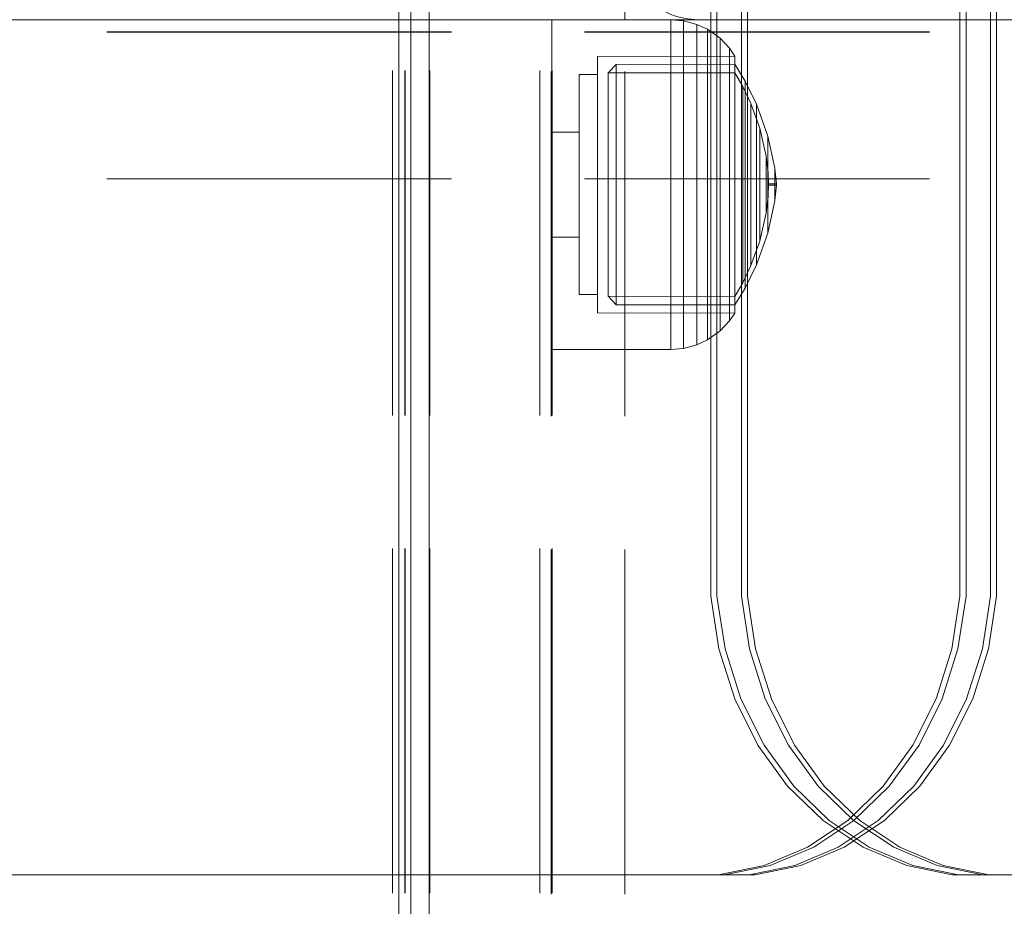
# Model space of a CAD drawing. Units: millimetres. Extents: x -1017 to 6189, y -630 to 8431.
# Drawn here: x 2335 to 2415, y 4190 to 4263 of the extents above; entities that cross this region are included whole.
import ezdxf

# ---------------------------------------------------------------- set-up
doc = ezdxf.new("R2010")
doc.units = ezdxf.units.MM
doc.linetypes.add('Dot & Dashed', pattern=[67.027776, 35.277777, -17.638888, 0, -14.111111])
doc.linetypes.add('Hidden Line', pattern=[39.122222, 28.222222, -10.9])
for name, color, linetype, lineweight in [('2D Drafting - General_Pen_No__62', 7, 'Continuous', 20), ('Interior - Furniture _Pen_No__87', 7, 'Continuous', 20), ('Interior - Furniture _Pen_No__89', 7, 'Continuous', 20), ('Interior - Furniture _Pen_No__90', 7, 'Continuous', 20), ('Structural - Bearing_Pen_No__69', 7, 'Continuous', 20), ('Structural - Bearing_Pen_No__89', 7, 'Continuous', 20), ('Structural - Bearing_Pen_No__90', 7, 'Continuous', 20)]:
    doc.layers.add(name, color=color, linetype=linetype, lineweight=lineweight)
for name, color, linetype in [('Dimensions', 7, 'Continuous'), ('Interior - Furniture', 7, 'Continuous'), ('Structural - Bearing', 7, 'Continuous')]:
    doc.layers.add(name, color=color, linetype=linetype)
doc.styles.get("Standard").update_dxf_attribs({"font": 'arial.ttf'})
doc.dimstyles.new('Leikkiset keinu', dxfattribs={"dimtxt": 150, "dimasz": 2.5, "dimexe": 0.06, "dimexo": 0.625, "dimtad": 0, "dimtih": 1, "dimtoh": 1, "dimdec": 0, "dimtxsty": 'Standard', "dimcen": 2.5, "dimadec": 0, "dimazin": 0, "dimtfac": 1, "dimtmove": 0, "dimatfit": 3, "dimfxl": 1, "dimarcsym": 0})

# ---------------------------------------------------------------- blocks, each defined once
blk = doc.blocks.new('Slab_3', base_point=(324, -250))
at = {"layer": 'Structural - Bearing_Pen_No__89', "linetype": 'Continuous', "flags": 128}
blk.add_lwpolyline([(324, -250), (256, -250, 0.414214), (250, -256), (250, -324, 0.414214), (256, -330), (324, -330, 0.414214), (330, -324), (330, -256, 0.414214)], format="xyb", close=True, dxfattribs=at)
blk = doc.blocks.new('00_TEM_Hitech_JK4-2')
at = {"layer": 'Interior - Furniture _Pen_No__89', "linetype": 'Continuous'}
for p, q in [((182.205, 800), (180.311, 800)), ((185.936, 799.24), (182.205, 800)), ((182.705, 800), (182.205, 800)), ((186.436, 799.24), (182.705, 800)), ((184.705, 800), (182.705, 800)), ((188.436, 799.24), (184.705, 800)), ((185.205, 800), (184.705, 800)), ((188.936, 799.24), (185.205, 800)), ((201.335, 800), (197.604, 799.24)), ((201.835, 800), (198.104, 799.24)), ((203.835, 800), (200.104, 799.24)), ((204.335, 800), (200.604, 799.24)), ((201.335, 800), (201.835, 800)), ((201.835, 800), (203.835, 800)), ((203.835, 800), (204.335, 800)), ((206.229, 800), (204.335, 800)), ((902.377, 800), (206.229, 800)), ((189.496, 797.744), (185.936, 799.24)), ((189.996, 797.744), (186.436, 799.24)), ((191.996, 797.744), (188.436, 799.24)), ((192.496, 797.744), (188.936, 799.24)), ((197.604, 799.24), (194.045, 797.744)), ((198.104, 799.24), (194.545, 797.744)), ((200.104, 799.24), (196.545, 797.744)), ((200.604, 799.24), (197.045, 797.744)), ((192.777, 795.557), (189.496, 797.744)), ((193.277, 795.557), (189.996, 797.744)), ((194.045, 797.744), (190.764, 795.557)), ((194.545, 797.744), (191.264, 795.557)), ((195.277, 795.557), (191.996, 797.744)), ((195.777, 795.557), (192.496, 797.744)), ((196.545, 797.744), (193.264, 795.557)), ((197.045, 797.744), (193.764, 795.557)), ((190.764, 795.557), (187.862, 792.745)), ((191.264, 795.557), (188.362, 792.745)), ((193.264, 795.557), (190.362, 792.745)), ((193.764, 795.557), (190.862, 792.745)), ((195.679, 792.745), (192.777, 795.557)), ((196.179, 792.745), (193.277, 795.557)), ((198.179, 792.745), (195.277, 795.557)), ((198.679, 792.745), (195.777, 795.557)), ((187.862, 792.745), (185.427, 789.394)), ((188.362, 792.745), (185.927, 789.394)), ((190.362, 792.745), (187.927, 789.394)), ((190.862, 792.745), (188.427, 789.394)), ((198.114, 789.394), (195.679, 792.745)), ((198.614, 789.394), (196.179, 792.745)), ((200.614, 789.394), (198.179, 792.745)), ((201.114, 789.394), (198.679, 792.745)), ((185.427, 789.394), (183.532, 785.606)), ((185.927, 789.394), (184.032, 785.606)), ((187.927, 789.394), (186.032, 785.606)), ((188.427, 789.394), (186.532, 785.606)), ((200.008, 785.606), (198.114, 789.394)), ((200.508, 785.606), (198.614, 789.394)), ((202.508, 785.606), (200.614, 789.394)), ((203.008, 785.606), (201.114, 789.394)), ((183.532, 785.606), (182.237, 781.495)), ((184.032, 785.606), (182.737, 781.495)), ((186.032, 785.606), (184.737, 781.495)), ((186.532, 785.606), (185.237, 781.495)), ((201.304, 781.495), (200.008, 785.606)), ((201.804, 781.495), (200.508, 785.606)), ((203.804, 781.495), (202.508, 785.606)), ((204.304, 781.495), (203.008, 785.606)), ((182.237, 781.495), (181.579, 777.187)), ((182.737, 781.495), (182.079, 777.187)), ((184.737, 781.495), (184.079, 777.187)), ((185.237, 781.495), (184.579, 777.187)), ((201.962, 777.187), (201.304, 781.495)), ((202.462, 777.187), (201.804, 781.495)), ((204.462, 777.187), (203.804, 781.495)), ((204.962, 777.187), (204.304, 781.495)), ((181.579, 777.187), (181.579, 775)), ((182.079, 777.187), (182.079, 775)), ((184.079, 777.187), (184.079, 775)), ((184.579, 777.187), (184.579, 775)), ((201.962, 775), (201.962, 777.187)), ((202.462, 775), (202.462, 777.187)), ((204.462, 775), (204.462, 777.187)), ((204.962, 775), (204.962, 777.187)), ((181.579, 775), (181.579, 403)), ((182.079, 775), (182.079, 403)), ((184.079, 775), (184.079, 403)), ((184.579, 775), (184.579, 403)), ((201.962, 425.5), (201.962, 775)), ((202.462, 425.5), (202.462, 775)), ((204.462, 425.5), (204.462, 775)), ((204.962, 425.5), (204.962, 775))]:
    blk.add_line(p, q, dxfattribs=at)
blk = doc.blocks.new('00_100101_mice_black')
at = {"layer": 'Interior - Furniture _Pen_No__87', "linetype": 'Continuous'}
for p, q in [((12.16, 18.262), (9.531, 17.689)), ((12.2, 18.262), (12.16, 18.262)), ((13.45, 18.402), (12.2, 18.266)), ((12.281, 18.262), (12.2, 18.262)), ((12.398, 18.262), (12.281, 18.262)), ((12.549, 18.262), (12.398, 18.262)), ((12.728, 18.262), (12.549, 18.262)), ((12.686, 17.712), (13.45, 17.747)), ((12.931, 18.262), (12.728, 18.262)), ((13.152, 18.262), (12.931, 18.262)), ((13.383, 18.262), (13.152, 18.262)), ((13.383, 18.262), (13.617, 18.262)), ((13.617, 18.262), (13.383, 18.262)), ((13.45, 17.747), (13.45, 18.402)), ((13.471, 18.402), (13.459, 18.402)), ((13.471, 17.747), (13.459, 17.747)), ((13.487, 18.402), (13.471, 18.402)), ((13.487, 17.747), (13.471, 17.747)), ((13.504, 18.402), (13.487, 18.402)), ((13.504, 17.747), (13.487, 17.747)), ((13.496, 18.402), (13.504, 18.402)), ((13.496, 17.747), (13.504, 17.747)), ((13.521, 18.402), (13.504, 18.402)), ((13.521, 17.747), (13.504, 17.747)), ((13.535, 18.402), (13.521, 18.402)), ((13.535, 17.747), (13.521, 17.747)), ((13.535, 18.402), (13.541, 18.402)), ((13.535, 17.747), (13.541, 17.747)), ((13.55, 17.747), (13.55, 18.402)), ((13.55, 18.402), (14.8, 18.266)), ((14.314, 17.712), (13.55, 17.747)), ((13.848, 18.262), (13.617, 18.262)), ((14.069, 18.262), (13.848, 18.262)), ((14.272, 18.262), (14.069, 18.262)), ((14.451, 18.262), (14.272, 18.262)), ((14.602, 18.262), (14.451, 18.262)), ((14.719, 18.262), (14.602, 18.262)), ((14.8, 18.262), (14.719, 18.262)), ((14.84, 18.262), (14.8, 18.262)), ((14.84, 18.262), (17.469, 17.689)), ((6.873, 16.302), (8.871, 17.02)), ((9.531, 17.689), (6.922, 16.755)), ((8.871, 17.02), (11.177, 17.542)), ((9.012, 17.02), (8.871, 17.02)), ((9.289, 17.02), (9.012, 17.02)), ((9.694, 17.02), (9.289, 17.02)), ((9.652, 17.689), (9.531, 17.689)), ((9.889, 17.689), (9.652, 17.689)), ((10.214, 17.02), (9.694, 17.02)), ((10.237, 17.689), (9.889, 17.689)), ((10.835, 17.02), (10.214, 17.02)), ((10.683, 17.689), (10.237, 17.689)), ((11.215, 17.689), (10.683, 17.689)), ((11.536, 17.02), (10.835, 17.02)), ((11.247, 17.542), (11.177, 17.542)), ((11.816, 17.689), (11.215, 17.689)), ((11.247, 17.55), (12.51, 17.704)), ((11.386, 17.542), (11.247, 17.542)), ((11.59, 17.542), (11.386, 17.542)), ((12.297, 17.02), (11.536, 17.02)), ((11.851, 17.542), (11.59, 17.542)), ((12.469, 17.689), (11.816, 17.689)), ((12.162, 17.542), (11.851, 17.542)), ((12.514, 17.542), (12.162, 17.542)), ((13.095, 17.02), (12.297, 17.02)), ((13.153, 17.689), (12.469, 17.689)), ((12.54, 17.704), (12.51, 17.704)), ((12.896, 17.542), (12.514, 17.542)), ((12.6, 17.704), (12.54, 17.704)), ((12.686, 17.704), (12.6, 17.704)), ((12.798, 17.704), (12.686, 17.704)), ((12.93, 17.704), (12.798, 17.704)), ((13.297, 17.542), (12.896, 17.542)), ((13.08, 17.704), (12.93, 17.704)), ((13.243, 17.704), (13.08, 17.704)), ((13.095, 17.02), (13.905, 17.02)), ((13.905, 17.02), (13.095, 17.02)), ((13.153, 17.689), (13.847, 17.689)), ((13.847, 17.689), (13.153, 17.689)), ((13.413, 17.704), (13.243, 17.704)), ((13.297, 17.542), (13.703, 17.542)), ((13.703, 17.542), (13.297, 17.542)), ((13.413, 17.704), (13.587, 17.704)), ((13.587, 17.704), (13.413, 17.704)), ((13.757, 17.704), (13.587, 17.704)), ((14.104, 17.542), (13.703, 17.542)), ((13.92, 17.704), (13.757, 17.704)), ((14.531, 17.689), (13.847, 17.689)), ((14.703, 17.02), (13.905, 17.02)), ((14.07, 17.704), (13.92, 17.704)), ((14.202, 17.704), (14.07, 17.704)), ((14.486, 17.542), (14.104, 17.542)), ((14.314, 17.704), (14.202, 17.704)), ((14.4, 17.704), (14.314, 17.704)), ((14.46, 17.704), (14.4, 17.704)), ((14.49, 17.704), (14.46, 17.704)), ((14.838, 17.542), (14.486, 17.542)), ((15.753, 17.55), (14.49, 17.704)), ((15.184, 17.689), (14.531, 17.689)), ((15.464, 17.02), (14.703, 17.02)), ((15.149, 17.542), (14.838, 17.542)), ((15.41, 17.542), (15.149, 17.542)), ((15.785, 17.689), (15.184, 17.689)), ((15.614, 17.542), (15.41, 17.542)), ((16.165, 17.02), (15.464, 17.02)), ((15.753, 17.542), (15.614, 17.542)), ((15.823, 17.542), (15.753, 17.542)), ((16.317, 17.689), (15.785, 17.689)), ((18.129, 17.02), (15.823, 17.542)), ((16.786, 17.02), (16.165, 17.02)), ((16.763, 17.689), (16.317, 17.689)), ((17.111, 17.689), (16.763, 17.689)), ((17.306, 17.02), (16.786, 17.02)), ((17.348, 17.689), (17.111, 17.689)), ((17.711, 17.02), (17.306, 17.02)), ((17.469, 17.689), (17.348, 17.689)), ((17.469, 17.689), (20.078, 16.755)), ((17.988, 17.02), (17.711, 17.02)), ((18.129, 17.02), (17.988, 17.02)), ((20.127, 16.302), (18.129, 17.02)), ((6.922, 16.755), (5.024, 15.817)), ((5.459, 15.626), (6.873, 16.302)), ((7.075, 16.302), (6.873, 16.302)), ((7.122, 16.755), (6.922, 16.755)), ((7.471, 16.302), (7.075, 16.302)), ((7.515, 16.755), (7.122, 16.755)), ((8.051, 16.302), (7.471, 16.302)), ((8.091, 16.755), (7.515, 16.755)), ((8.796, 16.302), (8.051, 16.302)), ((8.831, 16.755), (8.091, 16.755)), ((9.685, 16.302), (8.796, 16.302)), ((9.713, 16.755), (8.831, 16.755)), ((10.689, 16.302), (9.685, 16.302)), ((10.709, 16.755), (9.713, 16.755)), ((11.778, 16.302), (10.689, 16.302)), ((11.791, 16.755), (10.709, 16.755)), ((12.92, 16.302), (11.778, 16.302)), ((12.924, 16.755), (11.791, 16.755)), ((12.92, 16.302), (14.08, 16.302)), ((14.08, 16.302), (12.92, 16.302)), ((12.924, 16.755), (14.076, 16.755)), ((14.076, 16.755), (12.924, 16.755)), ((15.209, 16.755), (14.076, 16.755)), ((15.222, 16.302), (14.08, 16.302)), ((16.291, 16.755), (15.209, 16.755)), ((16.311, 16.302), (15.222, 16.302)), ((17.287, 16.755), (16.291, 16.755)), ((17.315, 16.302), (16.311, 16.302)), ((18.169, 16.755), (17.287, 16.755)), ((18.204, 16.302), (17.315, 16.302)), ((18.909, 16.755), (18.169, 16.755)), ((18.949, 16.302), (18.204, 16.302)), ((19.485, 16.755), (18.909, 16.755)), ((19.529, 16.302), (18.949, 16.302)), ((19.878, 16.755), (19.485, 16.755)), ((19.925, 16.302), (19.529, 16.302)), ((20.078, 16.755), (19.878, 16.755)), ((20.127, 16.302), (19.925, 16.302)), ((20.078, 16.755), (21.976, 15.817)), ((21.541, 15.626), (20.127, 16.302)), ((5.024, 15.817), (3.651, 14.98)), ((4.343, 14.981), (5.459, 15.626)), ((5.282, 15.817), (5.024, 15.817)), ((5.789, 15.817), (5.282, 15.817)), ((5.704, 15.626), (5.459, 15.626)), ((6.185, 15.626), (5.704, 15.626)), ((6.531, 15.817), (5.789, 15.817)), ((6.888, 15.626), (6.185, 15.626)), ((7.484, 15.817), (6.531, 15.817)), ((7.793, 15.626), (6.888, 15.626)), ((8.62, 15.817), (7.484, 15.817)), ((8.871, 15.626), (7.793, 15.626)), ((9.904, 15.817), (8.62, 15.817)), ((10.089, 15.626), (8.871, 15.626)), ((11.298, 15.817), (9.904, 15.817)), ((11.411, 15.626), (10.089, 15.626)), ((12.758, 15.817), (11.298, 15.817)), ((12.797, 15.626), (11.411, 15.626)), ((12.758, 15.817), (14.242, 15.817)), ((14.242, 15.817), (12.758, 15.817)), ((12.797, 15.626), (14.203, 15.626)), ((14.203, 15.626), (12.797, 15.626)), ((15.589, 15.626), (14.203, 15.626)), ((15.702, 15.817), (14.242, 15.817)), ((16.911, 15.626), (15.589, 15.626)), ((17.096, 15.817), (15.702, 15.817)), ((18.129, 15.626), (16.911, 15.626)), ((18.38, 15.817), (17.096, 15.817)), ((19.207, 15.626), (18.129, 15.626)), ((19.516, 15.817), (18.38, 15.817)), ((20.112, 15.626), (19.207, 15.626)), ((20.469, 15.817), (19.516, 15.817)), ((20.815, 15.626), (20.112, 15.626)), ((21.211, 15.817), (20.469, 15.817)), ((21.296, 15.626), (20.815, 15.626)), ((21.718, 15.817), (21.211, 15.817)), ((21.541, 15.626), (21.296, 15.626)), ((22.657, 14.981), (21.541, 15.626)), ((21.976, 15.817), (21.718, 15.817)), ((21.976, 15.817), (23.349, 14.98)), ((2.342, 14.546), (1.525, 13.778)), ((2.978, 14.98), (2.342, 14.546)), ((2.681, 14.546), (2.342, 14.546)), ((3.348, 14.546), (2.681, 14.546)), ((3, 3.75), (2.978, 14.98)), ((3.297, 14.98), (2.978, 14.98)), ((3.927, 14.98), (3.297, 14.98)), ((4.325, 14.546), (3.348, 14.546)), ((3.95, 14.98), (3.651, 14.98)), ((3.651, 14.98), (3.661, 5.283)), ((4.848, 14.98), (3.927, 14.98)), ((4.539, 14.98), (3.95, 14.98)), ((5.58, 14.546), (4.325, 14.546)), ((4.355, 4.613), (4.343, 14.981)), ((5.401, 14.98), (4.539, 14.98)), ((6.031, 14.98), (4.848, 14.98)), ((6.509, 14.98), (5.401, 14.98)), ((7.075, 14.546), (5.58, 14.546)), ((7.442, 14.98), (6.031, 14.98)), ((7.829, 14.98), (6.509, 14.98)), ((8.766, 14.546), (7.075, 14.546)), ((9.036, 14.98), (7.442, 14.98)), ((9.322, 14.98), (7.829, 14.98)), ((10.601, 14.546), (8.766, 14.546)), ((10.766, 14.98), (9.036, 14.98)), ((10.941, 14.98), (9.322, 14.98)), ((12.524, 14.546), (10.601, 14.546)), ((12.579, 14.98), (10.766, 14.98)), ((12.638, 14.98), (10.941, 14.98)), ((12.524, 14.546), (14.476, 14.546)), ((14.476, 14.546), (12.524, 14.546)), ((14.421, 14.98), (12.579, 14.98)), ((14.362, 14.98), (12.638, 14.98)), ((16.059, 14.98), (14.362, 14.98)), ((16.234, 14.98), (14.421, 14.98)), ((16.399, 14.546), (14.476, 14.546)), ((17.678, 14.98), (16.059, 14.98)), ((17.964, 14.98), (16.234, 14.98)), ((18.234, 14.546), (16.399, 14.546)), ((19.171, 14.98), (17.678, 14.98)), ((19.558, 14.98), (17.964, 14.98)), ((19.925, 14.546), (18.234, 14.546)), ((20.491, 14.98), (19.171, 14.98)), ((20.969, 14.98), (19.558, 14.98)), ((21.42, 14.546), (19.925, 14.546)), ((21.599, 14.98), (20.491, 14.98)), ((22.152, 14.98), (20.969, 14.98)), ((22.675, 14.546), (21.42, 14.546)), ((22.461, 14.98), (21.599, 14.98)), ((23.073, 14.98), (22.152, 14.98)), ((23.05, 14.98), (22.461, 14.98)), ((22.645, 4.613), (22.657, 14.981)), ((23.652, 14.546), (22.675, 14.546)), ((23.349, 14.98), (23.05, 14.98)), ((23.703, 14.98), (23.073, 14.98)), ((23.349, 14.98), (23.339, 5.283)), ((24.319, 14.546), (23.652, 14.546)), ((24.022, 14.98), (23.703, 14.98)), ((24, 3.75), (24.022, 14.98)), ((24.022, 14.98), (24.658, 14.546)), ((24.658, 14.546), (24.319, 14.546)), ((24.658, 14.546), (25.475, 13.778)), ((1.525, 13.778), (0.786, 12.74)), ((1.889, 13.778), (1.525, 13.778)), ((2.605, 13.778), (1.889, 13.778)), ((3.653, 13.778), (2.605, 13.778)), ((5, 13.778), (3.653, 13.778)), ((6.605, 13.778), (5, 13.778)), ((8.42, 13.778), (6.605, 13.778)), ((10.389, 13.778), (8.42, 13.778)), ((12.452, 13.778), (10.389, 13.778)), ((12.452, 13.778), (14.548, 13.778)), ((14.548, 13.778), (12.452, 13.778)), ((16.611, 13.778), (14.548, 13.778)), ((18.58, 13.778), (16.611, 13.778)), ((20.395, 13.778), (18.58, 13.778)), ((22, 13.778), (20.395, 13.778)), ((23.347, 13.778), (22, 13.778)), ((24.395, 13.778), (23.347, 13.778)), ((25.111, 13.778), (24.395, 13.778)), ((25.475, 13.778), (25.111, 13.778)), ((25.475, 13.778), (26.214, 12.74)), ((0.786, 12.74), (0.386, 11.883)), ((1.172, 12.74), (0.786, 12.74)), ((1.933, 12.74), (1.172, 12.74)), ((3.045, 12.74), (1.933, 12.74)), ((4.475, 12.74), (3.045, 12.74)), ((6.18, 12.74), (4.475, 12.74)), ((8.106, 12.74), (6.18, 12.74)), ((10.197, 12.74), (8.106, 12.74)), ((12.388, 12.74), (10.197, 12.74)), ((12.388, 12.74), (14.612, 12.74)), ((14.612, 12.74), (12.388, 12.74)), ((16.803, 12.74), (14.612, 12.74)), ((18.894, 12.74), (16.803, 12.74)), ((20.82, 12.74), (18.894, 12.74)), ((22.525, 12.74), (20.82, 12.74)), ((23.955, 12.74), (22.525, 12.74)), ((25.067, 12.74), (23.955, 12.74)), ((25.828, 12.74), (25.067, 12.74)), ((26.214, 12.74), (25.828, 12.74)), ((26.214, 12.74), (26.614, 11.883)), ((0.386, 11.883), (0.089, 10.789)), ((0.785, 11.883), (0.386, 11.883)), ((1.57, 11.883), (0.785, 11.883)), ((2.717, 11.883), (1.57, 11.883)), ((4.192, 11.883), (2.717, 11.883)), ((5.95, 11.883), (4.192, 11.883)), ((7.937, 11.883), (5.95, 11.883)), ((10.093, 11.883), (7.937, 11.883)), ((12.353, 11.883), (10.093, 11.883)), ((12.353, 11.883), (14.647, 11.883)), ((14.647, 11.883), (12.353, 11.883)), ((16.907, 11.883), (14.647, 11.883)), ((19.063, 11.883), (16.907, 11.883)), ((21.05, 11.883), (19.063, 11.883)), ((22.808, 11.883), (21.05, 11.883)), ((24.283, 11.883), (22.808, 11.883)), ((25.43, 11.883), (24.283, 11.883)), ((26.215, 11.883), (25.43, 11.883)), ((26.614, 11.883), (26.215, 11.883)), ((26.614, 11.883), (26.911, 10.789)), ((0.089, 10.789), (0, 9.75)), ((0.497, 10.789), (0.089, 10.789)), ((1.299, 10.789), (0.497, 10.789)), ((2.473, 10.789), (1.299, 10.789)), ((3.981, 10.789), (2.473, 10.789)), ((5.779, 10.789), (3.981, 10.789)), ((7.811, 10.789), (5.779, 10.789)), ((10.016, 10.789), (7.811, 10.789)), ((12.327, 10.789), (10.016, 10.789)), ((12.327, 10.789), (14.673, 10.789)), ((14.673, 10.789), (12.327, 10.789)), ((16.984, 10.789), (14.673, 10.789)), ((19.189, 10.789), (16.984, 10.789)), ((21.221, 10.789), (19.189, 10.789)), ((23.019, 10.789), (21.221, 10.789)), ((24.527, 10.789), (23.019, 10.789)), ((25.701, 10.789), (24.527, 10.789)), ((26.503, 10.789), (25.701, 10.789)), ((26.911, 10.789), (26.503, 10.789)), ((26.911, 10.789), (27, 9.75)), ((0.41, 9.75), (0, 9.75)), ((0, 9.75), (0, 0)), ((1.218, 9.75), (0.41, 9.75)), ((2.399, 9.75), (1.218, 9.75)), ((3.918, 9.75), (2.399, 9.75)), ((5.727, 9.75), (3.918, 9.75)), ((7.773, 9.75), (5.727, 9.75)), ((9.993, 9.75), (7.773, 9.75)), ((12.319, 9.75), (9.993, 9.75)), ((12.319, 9.75), (14.681, 9.75)), ((14.681, 9.75), (12.319, 9.75)), ((17.007, 9.75), (14.681, 9.75)), ((19.227, 9.75), (17.007, 9.75)), ((21.273, 9.75), (19.227, 9.75)), ((23.082, 9.75), (21.273, 9.75)), ((24.601, 9.75), (23.082, 9.75)), ((25.782, 9.75), (24.601, 9.75)), ((26.59, 9.75), (25.782, 9.75)), ((27, 9.75), (26.59, 9.75)), ((27, 9.75), (27, 0)), ((3.661, 5.283), (4.355, 4.613)), ((3.96, 5.283), (3.661, 5.283)), ((4.549, 5.283), (3.96, 5.283)), ((5.41, 5.283), (4.549, 5.283)), ((6.516, 5.283), (5.41, 5.283)), ((7.835, 5.283), (6.516, 5.283)), ((9.326, 5.283), (7.835, 5.283)), ((10.944, 5.283), (9.326, 5.283)), ((12.639, 5.283), (10.944, 5.283)), ((12.639, 5.283), (14.361, 5.283)), ((14.361, 5.283), (12.639, 5.283)), ((16.056, 5.283), (14.361, 5.283)), ((17.674, 5.283), (16.056, 5.283)), ((19.165, 5.283), (17.674, 5.283)), ((20.484, 5.283), (19.165, 5.283)), ((21.59, 5.283), (20.484, 5.283)), ((22.451, 5.283), (21.59, 5.283)), ((23.04, 5.283), (22.451, 5.283)), ((23.339, 5.283), (22.645, 4.613)), ((23.339, 5.283), (23.04, 5.283)), ((4.632, 4.613), (4.355, 4.613)), ((5.18, 4.613), (4.632, 4.613)), ((5.98, 4.613), (5.18, 4.613)), ((7.009, 4.613), (5.98, 4.613)), ((8.234, 4.613), (7.009, 4.613)), ((9.62, 4.613), (8.234, 4.613)), ((11.124, 4.613), (9.62, 4.613)), ((12.7, 4.613), (11.124, 4.613)), ((12.7, 4.613), (14.3, 4.613)), ((14.3, 4.613), (12.7, 4.613)), ((15.876, 4.613), (14.3, 4.613)), ((17.38, 4.613), (15.876, 4.613)), ((18.766, 4.613), (17.38, 4.613)), ((19.991, 4.613), (18.766, 4.613)), ((21.02, 4.613), (19.991, 4.613)), ((21.82, 4.613), (21.02, 4.613)), ((22.368, 4.613), (21.82, 4.613)), ((22.645, 4.613), (22.368, 4.613)), ((3.319, 3.75), (3, 3.75)), ((3.947, 3.75), (3.319, 3.75)), ((4.866, 3.75), (3.947, 3.75)), ((4.5, 2.25), (4.5, 3.75)), ((6.047, 3.75), (4.866, 3.75)), ((7.454, 3.75), (6.047, 3.75)), ((9.046, 3.75), (7.454, 3.75)), ((10.772, 3.75), (9.046, 3.75)), ((12.581, 3.75), (10.772, 3.75)), ((14.419, 3.75), (12.581, 3.75)), ((16.228, 3.75), (14.419, 3.75)), ((17.954, 3.75), (16.228, 3.75)), ((19.546, 3.75), (17.954, 3.75)), ((20.953, 3.75), (19.546, 3.75)), ((22.134, 3.75), (20.953, 3.75)), ((23.053, 3.75), (22.134, 3.75)), ((22.5, 2.25), (22.5, 3.75)), ((23.681, 3.75), (23.053, 3.75)), ((24, 3.75), (23.681, 3.75)), ((4.773, 2.25), (4.5, 2.25)), ((5.312, 2.25), (4.773, 2.25)), ((6.099, 2.25), (5.312, 2.25)), ((7.112, 2.25), (6.099, 2.25)), ((8.318, 2.25), (7.112, 2.25)), ((9.682, 2.25), (8.318, 2.25)), ((9.204, 0), (9.204, 2.25)), ((11.162, 2.25), (9.682, 2.25)), ((12.713, 2.25), (11.162, 2.25)), ((14.287, 2.25), (12.713, 2.25)), ((15.838, 2.25), (14.287, 2.25)), ((17.318, 2.25), (15.838, 2.25)), ((18.682, 2.25), (17.318, 2.25)), ((17.796, 0), (17.796, 2.25)), ((19.888, 2.25), (18.682, 2.25)), ((20.901, 2.25), (19.888, 2.25)), ((21.688, 2.25), (20.901, 2.25)), ((22.227, 2.25), (21.688, 2.25)), ((22.5, 2.25), (22.227, 2.25)), ((0.41, 0), (0, 0)), ((1.218, 0), (0.41, 0)), ((2.399, 0), (1.218, 0)), ((3.918, 0), (2.399, 0)), ((5.727, 0), (3.918, 0)), ((7.773, 0), (5.727, 0)), ((9.993, 0), (7.773, 0)), ((12.319, 0), (9.993, 0)), ((14.681, 0), (12.319, 0)), ((17.007, 0), (14.681, 0)), ((19.227, 0), (17.007, 0)), ((21.273, 0), (19.227, 0)), ((23.082, 0), (21.273, 0)), ((24.601, 0), (23.082, 0)), ((25.782, 0), (24.601, 0)), ((26.59, 0), (25.782, 0)), ((27, 0), (26.59, 0))]:
    blk.add_line(p, q, dxfattribs=at)
blk = doc.blocks.new('00_TEMAT_SLnew_nerza120')
at = {"layer": 'Interior - Furniture _Pen_No__90', "linetype": 'Continuous'}
for p, q in [((1710.31, 2.5), (1870.31, 2.5)), ((1710.31, 1.5), (1870.31, 1.5)), ((1710.31, 0), (1870.31, 0))]:
    blk.add_line(p, q, dxfattribs=at)
blk = doc.blocks.new('Beam_40', base_point=(0, -343.02))
at = {"layer": 'Structural - Bearing_Pen_No__90', "linetype": 'Hidden Line'}
blk.add_line((431.412, -343.02), (-431.412, -343.02), dxfattribs=at)
blk = doc.blocks.new('Beam_41', base_point=(0, -342.01))
at = {"layer": 'Structural - Bearing_Pen_No__90', "linetype": 'Hidden Line'}
blk.add_line((431.412, -331.01), (-431.412, -331.01), dxfattribs=at)
blk = doc.blocks.new('Beam_42', base_point=(0, -331))
at = {"layer": 'Structural - Bearing_Pen_No__90', "linetype": 'Hidden Line'}
for p, q in [((431.412, -330), (-431.412, -330)), ((431.412, -331), (-431.412, -331))]:
    blk.add_line(p, q, dxfattribs=at)
blk = doc.blocks.new('Beam_55', base_point=(244.959, -330))
at = {"layer": 'Structural - Bearing_Pen_No__69', "linetype": 'Dot & Dashed'}
blk.add_line((244.959, -330), (243.959, -330), dxfattribs=at)
at = {"layer": 'Structural - Bearing_Pen_No__90', "linetype": 'Hidden Line'}
blk.add_line((243.959, -256), (243.959, -650.206), dxfattribs=at)
blk = doc.blocks.new('Beam_56', base_point=(248.969, -330))
at = {"layer": 'Structural - Bearing_Pen_No__69', "linetype": 'Dot & Dashed'}
blk.add_line((248.969, -330), (244.969, -330), dxfattribs=at)
blk = doc.blocks.new('Beam_57', base_point=(249.979, -330))
at = {"layer": 'Structural - Bearing_Pen_No__69', "linetype": 'Dot & Dashed'}
blk.add_line((249.979, -330), (248.979, -330), dxfattribs=at)
at = {"layer": 'Structural - Bearing_Pen_No__90', "linetype": 'Hidden Line'}
blk.add_line((249.979, -256), (249.979, -650.206), dxfattribs=at)
blk = doc.blocks.new('Beam_64', base_point=(231.981, -323.926))
at = {"layer": 'Structural - Bearing_Pen_No__90', "linetype": 'Hidden Line'}
for p, q in [((230.981, -255.926), (230.981, -2337.051)), ((231.981, -255.926), (231.981, -2337.051))]:
    blk.add_line(p, q, dxfattribs=at)
blk = doc.blocks.new('Beam_65', base_point=(234.001, -323.926))
at = {"layer": 'Structural - Bearing_Pen_No__90', "linetype": 'Hidden Line'}
for p, q in [((232.001, -255.926), (232.001, -2337.051)), ((234.001, -255.926), (234.001, -2337.051))]:
    blk.add_line(p, q, dxfattribs=at)
blk = doc.blocks.new('Beam_66', base_point=(243.021, -323.926))
at = {"layer": 'Structural - Bearing_Pen_No__90', "linetype": 'Hidden Line'}
for p, q in [((234.021, -255.926), (234.021, -2337.051)), ((243.021, -255.926), (243.021, -2337.051))]:
    blk.add_line(p, q, dxfattribs=at)
blk = doc.blocks.new('Beam_67', base_point=(244.041, -323.926))
at = {"layer": 'Structural - Bearing_Pen_No__90', "linetype": 'Hidden Line'}
for p, q in [((243.041, -255.926), (243.041, -2337.051)), ((244.041, -255.926), (244.041, -2337.051))]:
    blk.add_line(p, q, dxfattribs=at)
blk = doc.blocks.new('*D342')
at = {"layer": 'Defpoints', "color": 0}
for p in [(4289.446, 7322.015), (-789.807, 255.637), (1937.55, 255.637)]:
    blk.add_point(p, dxfattribs=at)
at = {"layer": 'Dimensions', "color": 0, "lineweight": -2}
for p, q in [((4288.821, 7322.015), (-789.867, 7322.015)), ((-789.807, 7319.515), (-789.807, 3866.026)), ((-789.807, 258.137), (-789.807, 3711.626)), ((1936.925, 255.637), (-789.867, 255.637))]:
    blk.add_line(p, q, dxfattribs=at)
at = {"layer": 'Dimensions', "color": 0}
for points in [[(-789.39, 7319.515), (-790.223, 7319.515), (-789.807, 7322.015)], [(-790.223, 258.137), (-789.39, 258.137), (-789.807, 255.637)]]:
    blk.add_solid(points, dxfattribs=at)
at = {"layer": 'Dimensions', "color": 0, "insert": (-789.807, 3788.826), "char_height": 150, "attachment_point": 5}
blk.add_mtext('7066', dxfattribs=at)
blk = doc.blocks.new('*D343')
at = {"layer": 'Defpoints', "color": 0}
for p in [(6189.446, 5422.015), (304.203, 3800.823), (6189.446, -531.263)]:
    blk.add_point(p, dxfattribs=at)
at = {"layer": 'Dimensions', "color": 0, "lineweight": -2}
for p, q in [((6189.446, 5421.39), (6189.446, -531.323)), ((304.203, 3800.198), (304.203, -531.323)), ((306.703, -531.263), (3021.949, -531.263)), ((6186.946, -531.263), (3471.699, -531.263))]:
    blk.add_line(p, q, dxfattribs=at)
at = {"layer": 'Dimensions', "color": 0}
for points in [[(306.703, -530.847), (306.703, -531.68), (304.203, -531.263)], [(6186.946, -531.68), (6186.946, -530.847), (6189.446, -531.263)]]:
    blk.add_solid(points, dxfattribs=at)
at = {"layer": 'Dimensions', "color": 0, "insert": (3246.824, -531.263), "char_height": 150, "attachment_point": 5}
blk.add_mtext('5885', dxfattribs=at)
blk = doc.blocks.new('*D344')
at = {"layer": 'Defpoints', "color": 0}
for p in [(4293.372, 5470.737), (1332.966, 2255.711), (1893.288, 2255.711)]:
    blk.add_point(p, dxfattribs=at)
at = {"layer": 'Dimensions', "color": 0, "lineweight": -2}
for p, q in [((4292.747, 5470.737), (1332.906, 5470.737)), ((1332.966, 5468.237), (1332.966, 3940.424)), ((1332.966, 2258.211), (1332.966, 3786.024)), ((1892.663, 2255.711), (1332.906, 2255.711))]:
    blk.add_line(p, q, dxfattribs=at)
at = {"layer": 'Dimensions', "color": 0}
for points in [[(1333.383, 5468.237), (1332.549, 5468.237), (1332.966, 5470.737)], [(1332.549, 2258.211), (1333.383, 2258.211), (1332.966, 2255.711)]]:
    blk.add_solid(points, dxfattribs=at)
at = {"layer": 'Dimensions', "color": 0, "insert": (1332.966, 3863.224), "char_height": 150, "attachment_point": 5}
blk.add_mtext('3215', dxfattribs=at)
blk = doc.blocks.new('*D345')
at = {"layer": 'Defpoints', "color": 0}
for p in [(4756.182, 5940.968), (4756.182, 4225.686), (1672.326, 4214.048)]:
    blk.add_point(p, dxfattribs=at)
at = {"layer": 'Dimensions', "color": 0, "lineweight": -2}
for p, q in [((1672.326, 4214.673), (1672.326, 5941.028)), ((1674.826, 5940.968), (2990.279, 5940.968)), ((4753.682, 5940.968), (3438.229, 5940.968)), ((4756.182, 4226.311), (4756.182, 5941.028))]:
    blk.add_line(p, q, dxfattribs=at)
at = {"layer": 'Dimensions', "color": 0}
for points in [[(1674.826, 5941.384), (1674.826, 5940.551), (1672.326, 5940.968)], [(4753.682, 5940.551), (4753.682, 5941.384), (4756.182, 5940.968)]]:
    blk.add_solid(points, dxfattribs=at)
at = {"layer": 'Dimensions', "color": 0, "insert": (3214.254, 5940.968), "char_height": 150, "attachment_point": 5}
blk.add_mtext('3084', dxfattribs=at)

msp = doc.modelspace()

# ---------------------------------------------------------------- linework, layer by layer
at = {"layer": '2D Drafting - General_Pen_No__62', "linetype": 'Continuous'}
msp.add_lwpolyline([(1804.203, 4262.762), (2464.203, 4262.762), (2464.203, 4922.762), (1804.203, 4922.762)], close=True, dxfattribs=at)
msp.add_lwpolyline([(2384.203, 4262.762), (2384.203, 4922.762)], dxfattribs=at)

# ---------------------------------------------------------------- block references
at = {"layer": 'Interior - Furniture', "color": 104, "linetype": 'Continuous', "lineweight": 20, "true_color": 0x029e21, "zscale": 1000}
for name, p, rotation in [('00_TEM_Hitech_JK4-2', (2596.197, 4992.762), 180), ('00_TEMAT_SLnew_nerza120', (2368.182, 2396.026), 90), ('00_100101_mice_black', (2378.212, 4262.762), 270)]:
    msp.add_blockref(name, p, dxfattribs=dict(at, rotation=rotation))
at = {"layer": 'Structural - Bearing', "color": 123, "linetype": 'Continuous', "lineweight": 20, "true_color": 0x71cebe}
msp.add_blockref('Slab_3', (2458.203, 4342.762), dxfattribs=at)
at = {"layer": 'Structural - Bearing', "color": 132, "lineweight": 20, "true_color": 0x00bfbf}
for name, p in [('Beam_64', (2366.184, 4268.836)), ('Beam_65', (2368.204, 4268.836)), ('Beam_66', (2377.224, 4268.836)), ('Beam_67', (2378.244, 4268.836)), ('Beam_55', (2379.162, 4262.762)), ('Beam_56', (2383.172, 4262.762)), ('Beam_57', (2384.182, 4262.762)), ('Beam_42', (2134.203, 4261.762)), ('Beam_41', (2134.203, 4250.752)), ('Beam_40', (2134.203, 4249.742))]:
    msp.add_blockref(name, p, dxfattribs=at)

# ---------------------------------------------------------------- dimensions: what is measured, and where the dimension line sits
at = {"layer": 'Dimensions'}
for base, p1, p2, picture, middle in [((-789.807, 255.637), (4289.446, 7322.015), (1937.55, 255.637), '*D342', (-789.807, 3788.826)), ((1332.966, 2255.711), (4293.372, 5470.737), (1893.288, 2255.711), '*D344', (1332.966, 3863.224))]:
    dim = msp.add_linear_dim(base=base, p1=p1, p2=p2, angle=90, dimstyle='Leikkiset keinu', override={"dimlfac": 1}, dxfattribs=at)
    dim.commit()
    dim.dimension.update_dxf_attribs({"geometry": picture, "text_midpoint": middle})
for base, p1, p2, picture, middle in [((4756.182, 5940.968), (1672.326, 4214.048), (4756.182, 4225.686), '*D345', (3214.254, 5940.968)), ((6189.446, -531.263), (304.203, 3800.823), (6189.446, 5422.015), '*D343', (3246.824, -531.263))]:
    dim = msp.add_linear_dim(base=base, p1=p1, p2=p2, dimstyle='Leikkiset keinu', override={"dimlfac": 1}, dxfattribs=at)
    dim.commit()
    dim.dimension.update_dxf_attribs({"geometry": picture, "text_midpoint": middle})

doc.saveas('drawing.dxf')
